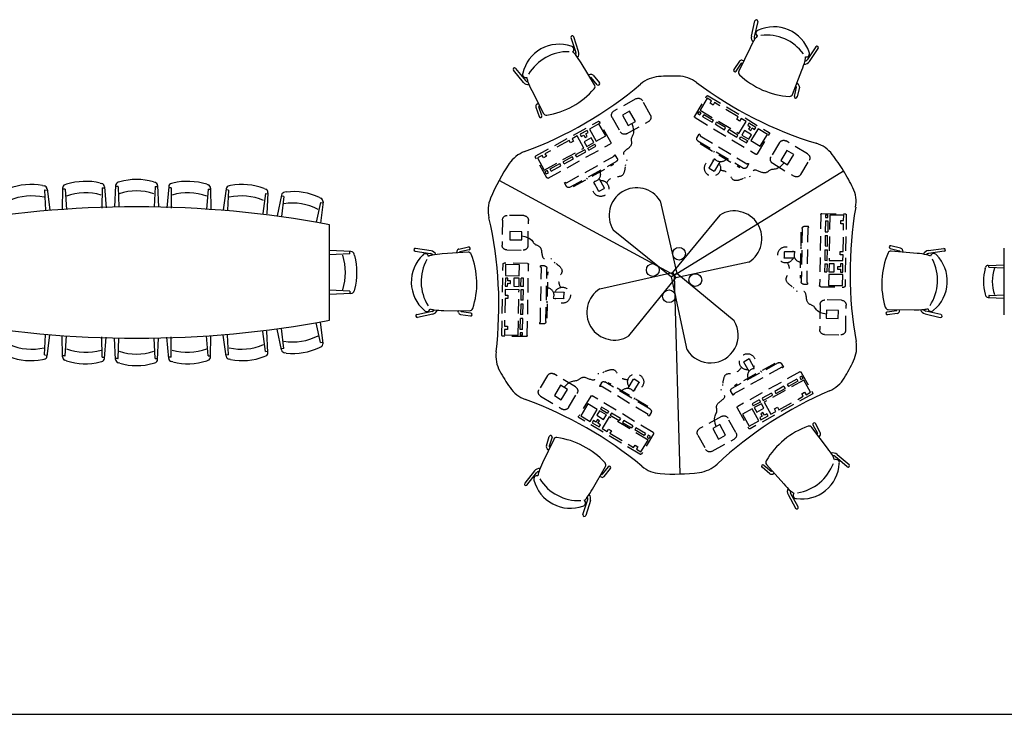
# Model space of a CAD drawing. Extents: x 3107 to 6131, y -4594 to -1525.
# Drawn here: x 4940 to 5531, y -1944 to -1527 of the extents above; entities that cross this region are included whole.
import ezdxf

# ---------------------------------------------------------------- set-up
doc = ezdxf.new("R2010")
doc.units = 0
doc.header["$LTSCALE"] = 48
doc.header["$MEASUREMENT"] = 0
doc.linetypes.add('HIDDEN2', pattern=[0.1875, 0.125, -0.0625])
doc.layers.get('0').update_dxf_attribs({"linetype": 'CONTINUOUS'})
doc.layers.add('Dimensions', color=7, linetype='CONTINUOUS')
doc.layers.add('FURNITURE LAYOUT', color=7, linetype='CONTINUOUS')

# ---------------------------------------------------------------- blocks, each defined once
blk = doc.blocks.new('MUOF13PL')
at = {"color": 0, "linetype": 'ByBlock'}
for p, q in [((-0.3706, 0.8899), (-0.3556, 0.886)), ((-0.1775, 0.9029), (-0.1923, 0.8985)), ((0.1583, 0.9029), (0.1732, 0.8985)), ((0.3514, 0.8899), (0.3365, 0.886)), ((-1.4965, 0.8012), (-1.4812, 0.7993)), ((-1.2907, 0.7858), (-1.3157, 0.7835)), ((-1.3153, 0.7944), (-1.3051, 0.583)), ((-1.2781, 0.8355), (-1.2925, 0.8298)), ((-1.2897, 0.785), (-1.2625, 0.5869)), ((-0.9437, 0.8665), (-0.9285, 0.8635)), ((-0.923, 0.8189), (-0.9134, 0.6192)), ((-0.9222, 0.8199), (-0.9006, 0.8219)), ((-0.8996, 0.8329), (-0.8708, 0.6232)), ((-0.7456, 0.839), (-0.7475, 0.6274)), ((-0.7216, 0.829), (-0.7467, 0.8281)), ((-0.7062, 0.878), (-0.7209, 0.8731)), ((-0.7207, 0.8282), (-0.7047, 0.6289)), ((-0.3526, 0.8412), (-0.3544, 0.6413)), ((-0.3518, 0.8421), (-0.3301, 0.8429)), ((-0.3285, 0.8538), (-0.3116, 0.6428)), ((-0.2183, 0.8653), (-0.2277, 0.6539)), ((-0.1946, 0.8545), (-0.2197, 0.8545)), ((-0.1937, 0.8536), (-0.1848, 0.6539)), ((0.1746, 0.8536), (0.1657, 0.6539)), ((0.1755, 0.8545), (0.1972, 0.8545)), ((0.1991, 0.8653), (0.2085, 0.6539)), ((0.3093, 0.8538), (0.2925, 0.6428)), ((0.3326, 0.8421), (0.3109, 0.8429)), ((0.3335, 0.8412), (0.3353, 0.6413)), ((0.7015, 0.8282), (0.6856, 0.6289)), ((0.6871, 0.878), (0.7017, 0.8731)), ((0.7025, 0.829), (0.7275, 0.8281)), ((0.7265, 0.839), (0.7284, 0.6274)), ((0.8805, 0.8329), (0.8517, 0.6232)), ((0.903, 0.8199), (0.8814, 0.8219)), ((0.9039, 0.8189), (0.8943, 0.6192)), ((0.9245, 0.8665), (0.9094, 0.8635)), ((1.2706, 0.785), (1.2433, 0.5869)), ((1.259, 0.8355), (1.2733, 0.8298)), ((1.2715, 0.7858), (1.2965, 0.7835)), ((1.2961, 0.7944), (1.286, 0.583)), ((1.4774, 0.8012), (1.462, 0.7993)), ((-1.8621, 0.7032), (-1.8371, 0.493)), ((-1.837, 0.6963), (-1.8617, 0.6923)), ((-1.8279, 0.7468), (-1.8418, 0.7401)), ((-1.8359, 0.6956), (-1.7949, 0.5)), ((-1.4725, 0.7552), (-1.449, 0.5567)), ((-1.4718, 0.7562), (-1.4504, 0.7597)), ((-1.4502, 0.7707), (-1.4067, 0.5636)), ((1.431, 0.7707), (1.3876, 0.5636)), ((1.4534, 0.7552), (1.4298, 0.5567)), ((1.4526, 0.7562), (1.4312, 0.7597)), ((1.8168, 0.6956), (1.7757, 0.5)), ((1.8088, 0.7468), (1.8227, 0.7401)), ((1.8178, 0.6963), (1.8426, 0.6923)), ((1.8429, 0.7032), (1.818, 0.493)), ((-1.9275, -0.4732), (-1.9275, 0.4759)), ((1.9084, -0.4732), (1.9084, 0.4759)), ((-2.139, 0.2101), (-1.9275, 0.2195)), ((-2.1281, 0.1864), (-2.1281, 0.2081)), ((2.1198, 0.2101), (1.9084, 0.2195)), ((2.1089, 0.1864), (2.1089, 0.2081)), ((-2.1765, 0.1693), (-2.1721, 0.1841)), ((-2.1272, 0.1855), (-1.9275, 0.1767)), ((2.1081, 0.1855), (1.9084, 0.1767)), ((2.1573, 0.1693), (2.153, 0.1841)), ((-2.1765, -0.1665), (-2.1721, -0.1813)), ((-2.1281, -0.1836), (-2.1281, -0.2087)), ((-2.1272, -0.1827), (-1.9275, -0.1739)), ((2.1081, -0.1827), (1.9084, -0.1739)), ((2.1089, -0.1836), (2.1089, -0.2087)), ((2.1573, -0.1665), (2.153, -0.1813)), ((-2.139, -0.2073), (-1.9275, -0.2167)), ((2.1198, -0.2073), (1.9084, -0.2167)), ((-1.8621, -0.7004), (-1.8371, -0.4903)), ((-1.8359, -0.6928), (-1.7949, -0.4972)), ((-1.4725, -0.7524), (-1.449, -0.5539)), ((-1.4502, -0.768), (-1.4067, -0.5608)), ((-1.3153, -0.7916), (-1.3051, -0.5802)), ((-1.2897, -0.7822), (-1.2625, -0.5842)), ((1.2706, -0.7822), (1.2433, -0.5842)), ((1.2961, -0.7916), (1.286, -0.5802)), ((1.431, -0.768), (1.3876, -0.5608)), ((1.4534, -0.7524), (1.4298, -0.5539)), ((1.8168, -0.6928), (1.7757, -0.4972)), ((1.8429, -0.7004), (1.818, -0.4903)), ((-0.923, -0.8162), (-0.9134, -0.6165)), ((-0.8996, -0.8301), (-0.8708, -0.6204)), ((-0.7456, -0.8363), (-0.7475, -0.6246)), ((-0.7207, -0.8254), (-0.7047, -0.6261)), ((-0.3526, -0.8384), (-0.3544, -0.6385)), ((-0.3285, -0.851), (-0.3116, -0.64)), ((-0.2183, -0.8626), (-0.2277, -0.6511)), ((-0.1937, -0.8508), (-0.1848, -0.6511)), ((0.1746, -0.8508), (0.1657, -0.6511)), ((0.1991, -0.8626), (0.2085, -0.6511)), ((0.3093, -0.851), (0.2925, -0.64)), ((0.3335, -0.8384), (0.3353, -0.6385)), ((0.7015, -0.8254), (0.6856, -0.6261)), ((0.7265, -0.8363), (0.7284, -0.6246)), ((0.8805, -0.8301), (0.8517, -0.6204)), ((0.9039, -0.8162), (0.8943, -0.6165)), ((-1.837, -0.6935), (-1.8617, -0.6895)), ((-1.8279, -0.7441), (-1.8418, -0.7374)), ((-1.4718, -0.7534), (-1.4504, -0.7569)), ((-1.2907, -0.783), (-1.3157, -0.7807)), ((1.2715, -0.783), (1.2965, -0.7807)), ((1.4526, -0.7534), (1.4312, -0.7569)), ((1.8088, -0.7441), (1.8227, -0.7374)), ((1.8178, -0.6935), (1.8426, -0.6895)), ((-1.4965, -0.7984), (-1.4812, -0.7965)), ((-1.2781, -0.8328), (-1.2925, -0.8271)), ((-0.9437, -0.8637), (-0.9285, -0.8607)), ((-0.9222, -0.8171), (-0.9006, -0.8191)), ((-0.7216, -0.8262), (-0.7467, -0.8254)), ((-0.7062, -0.8752), (-0.7209, -0.8703)), ((-0.3518, -0.8393), (-0.3301, -0.8401)), ((-0.1946, -0.8517), (-0.2197, -0.8517)), ((0.1755, -0.8517), (0.1972, -0.8517)), ((0.3326, -0.8393), (0.3109, -0.8401)), ((0.6871, -0.8752), (0.7017, -0.8703)), ((0.7025, -0.8262), (0.7275, -0.8254)), ((0.903, -0.8171), (0.8814, -0.8191)), ((0.9245, -0.8637), (0.9094, -0.8607)), ((1.259, -0.8328), (1.2733, -0.8271)), ((1.4774, -0.7984), (1.462, -0.7965)), ((-0.3706, -0.8871), (-0.3556, -0.8832)), ((-0.1775, -0.9001), (-0.1923, -0.8957)), ((0.1583, -0.9001), (0.1732, -0.8957)), ((0.3514, -0.8871), (0.3365, -0.8832))]:
    blk.add_line(p, q, dxfattribs=at)
for centre, radius, start, end in [((-0.517, 0.2798), 0.6273, 76.50108, 107.5515), ((-0.3646, 0.8509), 0.0362, 4.56668, 75.60637), ((-0.1821, 0.8637), 0.0362, 106.41992, 177.45961), ((-0.0096, 0.2984), 0.6273, 74.47479, 105.52521), ((0.1629, 0.8637), 0.0362, 2.54039, 73.58008), ((0.3455, 0.8509), 0.0362, 104.39363, 175.43332), ((0.4979, 0.2798), 0.6273, 72.4485, 103.49892), ((-1.5644, 0.1775), 0.6273, 83.78694, 114.83737), ((-1.4857, 0.7633), 0.0362, 11.85254, 82.89223), ((-1.279, 0.7961), 0.0362, 111.70759, 182.74728), ((-1.2906, 0.7849), 0.000906, 7.82806, 95.28767), ((-1.0552, 0.2491), 0.6273, 79.76246, 110.81288), ((-0.9355, 0.8279), 0.0362, 7.82806, 78.86775), ((-0.9221, 0.819), 0.000906, 95.28767, 182.74728), ((-0.7094, 0.8387), 0.0362, 108.44621, 179.48591), ((-0.7216, 0.8281), 0.000906, 4.56668, 92.02629), ((-0.516, 0.2478), 0.5453, 73.60754, 110.44505), ((-0.3517, 0.8412), 0.000906, 92.02629, 179.48591), ((-0.1946, 0.8536), 0.000906, 2.54039, 90), ((-0.0097, 0.2664), 0.5453, 71.58125, 108.41875), ((0.1755, 0.8536), 0.000906, 90, 177.45961), ((0.3326, 0.8412), 0.000906, 0.51409, 87.97371), ((0.4968, 0.2478), 0.5453, 69.55495, 106.39246), ((0.7024, 0.8281), 0.000906, 87.97371, 175.43332), ((0.6902, 0.8387), 0.0362, 0.51409, 71.55379), ((0.9164, 0.8279), 0.0362, 101.13225, 172.17194), ((0.903, 0.819), 0.000906, 357.25272, 84.71233), ((1.036, 0.2491), 0.6273, 69.18712, 100.23754), ((1.2715, 0.7849), 0.000906, 84.71233, 172.17194), ((1.2599, 0.7961), 0.0362, 357.25272, 68.29241), ((1.4665, 0.7633), 0.0362, 97.10777, 168.14746), ((1.5453, 0.1775), 0.6273, 65.16263, 96.21306), ((-1.8261, 0.7075), 0.0362, 115.73208, 186.77177), ((-1.8368, 0.6954), 0.000906, 11.85254, 99.31216), ((-1.5593, 0.1459), 0.5453, 80.8934, 117.73091), ((-1.4716, 0.7553), 0.000906, 99.31216, 186.77177), ((-1.0523, 0.2172), 0.5453, 76.86892, 113.70642), ((1.0332, 0.2172), 0.5453, 66.29358, 103.13108), ((1.4525, 0.7553), 0.000906, 353.22823, 80.68784), ((1.5402, 0.1459), 0.5453, 62.26909, 99.1066), ((1.8177, 0.6954), 0.000906, 80.68784, 168.14746), ((1.8069, 0.7075), 0.0362, 353.22823, 64.26792), ((-0.0096, -9.7695), 10.4234, 79.39704, 100.60296), ((-2.1373, 0.1739), 0.0362, 92.54039, 163.58008), ((2.1182, 0.1739), 0.0362, 16.41992, 87.45961), ((-1.572, 0.0014), 0.6273, 164.47479, 195.52521), ((-2.1272, 0.1864), 0.000906, 180, 267.45961), ((-1.54, 0.0013), 0.5453, 161.58125, 198.41875), ((1.5208, 0.0013), 0.5453, 341.58125, 18.41875), ((2.108, 0.1864), 0.000906, 272.54039, 360), ((1.5529, 0.0014), 0.6273, 344.47479, 15.52521), ((-2.1373, -0.1711), 0.0362, 196.41992, 267.45961), ((-2.1272, -0.1836), 0.000906, 92.54039, 180), ((2.108, -0.1836), 0.000906, 0, 87.45961), ((2.1182, -0.1711), 0.0362, 272.54039, 343.58008), ((-0.0096, 9.7723), 10.4234, 259.39704, 280.60296), ((-1.5593, -0.1431), 0.5453, 242.26909, 279.1066), ((1.5402, -0.1431), 0.5453, 260.8934, 297.73091), ((-1.8261, -0.7047), 0.0362, 173.22823, 244.26792), ((-1.8368, -0.6927), 0.000906, 260.68784, 348.14746), ((-1.5644, -0.1747), 0.6273, 245.16263, 276.21306), ((-1.4857, -0.7605), 0.0362, 277.10777, 348.14746), ((-1.4716, -0.7525), 0.000906, 173.22823, 260.68784), ((-1.2906, -0.7821), 0.000906, 264.71233, 352.17194), ((-1.0523, -0.2144), 0.5453, 246.29358, 283.13108), ((-0.516, -0.245), 0.5453, 249.55495, 286.39246), ((-0.0097, -0.2636), 0.5453, 251.58125, 288.41875), ((0.4968, -0.245), 0.5453, 253.60754, 290.44505), ((1.0332, -0.2144), 0.5453, 256.86892, 293.70642), ((1.2715, -0.7821), 0.000906, 187.82806, 275.28767), ((1.4665, -0.7605), 0.0362, 191.85254, 262.89223), ((1.4525, -0.7525), 0.000906, 279.31216, 6.77177), ((1.5453, -0.1747), 0.6273, 263.78694, 294.83737), ((1.8177, -0.6927), 0.000906, 191.85254, 279.31216), ((1.8069, -0.7047), 0.0362, 295.73208, 6.77177), ((-1.279, -0.7934), 0.0362, 177.25272, 248.29241), ((-1.0552, -0.2464), 0.6273, 249.18712, 280.23754), ((-0.9355, -0.8252), 0.0362, 281.13225, 352.17194), ((-0.9221, -0.8162), 0.000906, 177.25272, 264.71233), ((-0.7094, -0.8359), 0.0362, 180.51409, 251.55379), ((-0.7216, -0.8253), 0.000906, 267.97371, 355.43332), ((-0.517, -0.2771), 0.6273, 252.4485, 283.49892), ((-0.3646, -0.8481), 0.0362, 284.39363, 355.43332), ((-0.3517, -0.8384), 0.000906, 180.51409, 267.97371), ((-0.1821, -0.861), 0.0362, 182.54039, 253.58008), ((-0.1946, -0.8508), 0.000906, 270, 357.45961), ((0.1629, -0.861), 0.0362, 286.41992, 357.45961), ((0.1755, -0.8508), 0.000906, 182.54039, 270), ((0.3455, -0.8481), 0.0362, 184.56668, 255.60637), ((0.3326, -0.8384), 0.000906, 272.02629, 359.48591), ((0.4979, -0.2771), 0.6273, 256.50108, 287.5515), ((0.7024, -0.8253), 0.000906, 184.56668, 272.02629), ((0.6902, -0.8359), 0.0362, 288.44621, 359.48591), ((0.9164, -0.8252), 0.0362, 187.82806, 258.86775), ((0.903, -0.8162), 0.000906, 275.28767, 2.74728), ((1.036, -0.2464), 0.6273, 259.76246, 290.81288), ((1.2599, -0.7934), 0.0362, 291.70759, 2.74728), ((-0.0096, -0.2956), 0.6273, 254.47479, 285.52521)]:
    blk.add_arc(centre, radius, start, end, dxfattribs=at)
blk = doc.blocks.new('COMPUTER')
at = {"layer": 'Dimensions', "linetype": 'HIDDEN2', "ltscale": 15}
for p, q in [((321266.6, 44491.6), (321423.7, 44491.5)), ((321236.5, 44358.2), (321236.6, 44461.6)), ((321338.4, 44443.3), (321389.3, 44443.3)), ((321338.4, 44368.3), (321338.4, 44443.3)), ((321389.3, 44443.3), (321389.3, 44368.3)), ((321453.7, 44461.5), (321453.6, 44358.1)), ((321536.3, 44329.6), (321536.4, 44475.6)), ((321989.4, 44482.4), (321543.4, 44482.6)), ((321545.4, 44379.6), (321545.4, 44466.6)), ((321545.4, 44466.6), (321614.4, 44466.6)), ((321614.4, 44466.6), (321614.4, 44379.6)), ((321630.4, 44451.6), (321630.4, 44466.6)), ((321630.4, 44466.6), (321681.4, 44466.6)), ((321648.4, 44451.6), (321630.4, 44451.6)), ((321648.4, 44433.6), (321648.4, 44451.6)), ((321663.4, 44433.6), (321648.4, 44433.6)), ((321663.4, 44451.6), (321663.4, 44433.6)), ((321681.4, 44451.6), (321663.4, 44451.6)), ((321663.4, 44445.6), (321663.4, 44436.6)), ((321681.4, 44466.6), (321681.4, 44451.6)), ((321702.4, 44379.5), (321702.4, 44466.5)), ((321702.4, 44466.5), (321738.4, 44466.5)), ((321738.4, 44466.5), (321738.4, 44448.5)), ((321738.4, 44448.5), (321759.4, 44448.5)), ((321759.4, 44466.5), (321933.4, 44466.4)), ((321759.4, 44448.5), (321759.4, 44466.5)), ((321933.4, 44466.4), (321933.4, 44448.4)), ((321933.4, 44448.4), (321954.4, 44448.4)), ((321954.4, 44448.4), (321954.4, 44466.4)), ((321954.4, 44466.4), (321987.4, 44466.4)), ((321987.4, 44466.4), (321987.4, 44379.4)), ((321996.3, 44329.4), (321996.4, 44475.4)), ((321389.3, 44368.3), (321338.4, 44368.3)), ((321363.9, 44368.3), (321367.9, 44348.5)), ((321614.4, 44379.6), (321545.4, 44379.6)), ((321630.4, 44379.6), (321630.4, 44412.6)), ((321630.4, 44412.6), (321681.4, 44412.6)), ((321681.4, 44379.6), (321630.4, 44379.6)), ((321681.4, 44367.6), (321630.4, 44367.6)), ((321630.4, 44352.6), (321630.4, 44367.6)), ((321681.4, 44412.6), (321681.4, 44379.6)), ((321681.4, 44352.6), (321681.4, 44367.6)), ((321987.4, 44379.4), (321702.4, 44379.5)), ((321702.4, 44352.5), (321702.4, 44367.5)), ((321702.4, 44367.5), (321768.4, 44367.5)), ((321768.4, 44352.5), (321768.4, 44367.5)), ((321792.4, 44367.5), (321858.4, 44367.5)), ((321792.4, 44352.5), (321792.4, 44367.5)), ((321858.4, 44352.5), (321858.4, 44367.5)), ((321951.4, 44367.4), (321882.4, 44367.5)), ((321882.4, 44352.5), (321882.4, 44367.5)), ((321951.4, 44352.4), (321951.4, 44367.4)), ((321972.4, 44367.4), (321987.4, 44367.4)), ((321972.4, 44352.4), (321972.4, 44367.4)), ((321987.4, 44352.4), (321987.4, 44367.4)), ((321423.6, 44328.1), (321266.5, 44328.2)), ((321367.9, 44348.5), (321372.8, 44333)), ((321372.8, 44333), (321378.3, 44321.2)), ((321378.3, 44321.2), (321384.2, 44312.2)), ((321384.2, 44312.2), (321390.2, 44305.7)), ((321390.2, 44305.7), (321396.1, 44300.8)), ((321396.1, 44300.8), (321401.5, 44296.9)), ((321989.3, 44322.4), (321543.3, 44322.6)), ((321681.4, 44352.6), (321630.4, 44352.6)), ((321768.4, 44352.5), (321702.4, 44352.5)), ((321858.4, 44352.5), (321792.4, 44352.5)), ((321951.4, 44352.4), (321882.4, 44352.5)), ((321987.4, 44352.4), (321972.4, 44352.4)), ((321401.5, 44296.9), (321406.3, 44293.5)), ((321406.3, 44293.5), (321410.2, 44290)), ((321410.2, 44290), (321413.3, 44286.3)), ((321413.3, 44286.3), (321415.8, 44282.4)), ((321415.8, 44282.4), (321417.9, 44278.6)), ((321417.9, 44278.6), (321419.6, 44274.7)), ((321419.6, 44274.7), (321421.1, 44270.9)), ((321421.1, 44270.9), (321422.5, 44267.3)), ((321422.5, 44267.3), (321424.1, 44263.8)), ((321424.1, 44263.8), (321425.9, 44260.6)), ((321425.9, 44260.6), (321428, 44257.6)), ((321428, 44257.6), (321430.4, 44254.9)), ((321430.4, 44254.9), (321433.2, 44252.4)), ((321433.2, 44252.4), (321436.3, 44250.2)), ((321436.3, 44250.2), (321439.8, 44248.2)), ((321439.8, 44248.2), (321443.8, 44246.5)), ((321443.8, 44246.5), (321448.2, 44245)), ((321448.2, 44245), (321453.1, 44243.8)), ((321453.1, 44243.8), (321458.4, 44242.8)), ((321458.4, 44242.8), (321463.9, 44241.8)), ((321463.9, 44241.8), (321469.6, 44241)), ((321469.6, 44241), (321475.1, 44240.1)), ((321475.1, 44240.1), (321480.5, 44239.1)), ((321480.5, 44239.1), (321485.6, 44237.9)), ((321485.6, 44237.9), (321490.2, 44236.5)), ((321550.4, 44221.8), (321550.5, 44246.8)), ((321555.5, 44246.8), (321550.5, 44246.8)), ((321904.1, 44241.6), (321560.5, 44241.8)), ((321909.1, 44246.6), (321914.1, 44246.6)), ((321914.1, 44221.6), (321914.1, 44246.6)), ((321490.2, 44236.5), (321494.3, 44234.9)), ((321494.3, 44234.9), (321497.7, 44233)), ((321497.7, 44233), (321500.4, 44230.9)), ((321500.4, 44230.9), (321502.4, 44228.6)), ((321501.9, 44183.3), (321506.8, 44179.8)), ((321502.4, 44228.6), (321503.7, 44226.2)), ((321503.7, 44226.2), (321504.1, 44223.7)), ((321899.1, 44206.6), (321565.4, 44206.8)), ((321877.2, 44199.5), (321587.2, 44199.5)), ((321524.6, 44161.5), (321528.6, 44156.2)), ((321712.2, 44165.1), (321712.2, 44098.7)), ((321752.2, 44165.1), (321752.2, 44098.7)), ((321750.2, 44096.7), (321714.2, 44096.7))]:
    blk.add_line(p, q, dxfattribs=at)
for centre, radius, start, end in [((321266.6, 44461.6), 30, 89.97489, 179.97489), ((321423.7, 44461.5), 30, 359.97489, 89.97489), ((321543.4, 44475.6), 7, 89.97489, 179.97489), ((321989.4, 44475.4), 7, 359.97489, 89.97489), ((321266.5, 44358.2), 30, 179.97489, 269.97489), ((321423.6, 44358.1), 30, 269.97489, 359.97489), ((321543.3, 44329.6), 7, 179.97489, 269.97489), ((321989.3, 44329.4), 7, 269.97489, 359.97489), ((321555.5, 44241.8), 5, 359.97489, 89.97489), ((321909.1, 44241.6), 5, 89.97489, 179.97489), ((321565.4, 44221.8), 15, 179.97489, 269.97489), ((321732.3, 44206.7), 46.1, 179.97489, 359.97489), ((321899.1, 44221.6), 15, 269.97489, 359.97489), ((321732.2, 44106.7), 50.5, 113.3142, 66.63557), ((321714.2, 44098.7), 2, 179.97489, 269.97489), ((321750.2, 44098.7), 2, 269.97489, 359.97489)]:
    blk.add_arc(centre, radius, start, end, dxfattribs=at)
blk.add_open_spline([(321532.6, 44150.6), (321547.3, 44131.2), (321575.7, 44093.8), (321631.2, 44142.3), (321666.5, 44127.1), (321683.4, 44119.4)], degree=3, knots=[0, 0, 0, 0, 61.056799, 117.63002, 169.84098, 169.84098, 169.84098, 169.84098], dxfattribs=at)

msp = doc.modelspace()

# ---------------------------------------------------------------- linework, layer by layer
for p, q in [((5531.03, -1703.7), (5531.03, -1663.7)), ((5519.59, -1675.98), (5519.79, -1675.3)), ((5521.31, -1674.11), (5531.03, -1673.67)), ((5521.81, -1675.19), (5521.81, -1674.2)), ((5521.85, -1675.24), (5531.03, -1675.64)), ((5519.59, -1691.42), (5519.79, -1692.1)), ((5521.31, -1693.3), (5531.03, -1693.73)), ((5521.81, -1692.21), (5521.81, -1693.36)), ((5521.85, -1692.17), (5531.03, -1691.76)), ((3177.28, -1943.6), (6095.08, -1943.6))]:
    msp.add_line(p, q)
for centre, radius, start, end in [((5547.38, -1683.7), 28.84, 164.47479, 195.52521), ((5521.39, -1675.77), 1.67, 92.54039, 163.58008), ((5521.85, -1675.19), 0.0417, 180, 267.45961), ((5548.85, -1683.71), 25.07, 161.58125, 198.41875), ((5521.39, -1691.63), 1.67, 196.41992, 267.45961), ((5521.85, -1692.21), 0.0417, 92.54039, 180)]:
    msp.add_arc(centre, radius, start, end)
at = {"layer": 'FURNITURE LAYOUT', "color": 0}
for p, q in [((5379.14, -1536.53), (5381.22, -1527.34)), ((5382.92, -1527.7), (5380.78, -1536.9)), ((5270.73, -1537.3), (5273.77, -1546.25)), ((5275.37, -1545.72), (5272.38, -1536.78)), ((5378.34, -1543.41), (5371.61, -1557.44)), ((5417.84, -1542.83), (5412.58, -1550.69)), ((5413.98, -1551.63), (5419.26, -1543.83)), ((5284.93, -1565.78), (5276.84, -1552.49)), ((5371.93, -1551.56), (5368.58, -1556.5)), ((5370, -1557.5), (5373.17, -1552.76)), ((5373.4, -1552.69), (5373.81, -1552.87)), ((5373.53, -1550.88), (5374.66, -1551.09)), ((5242.2, -1564.2), (5236.17, -1556.96)), ((5237.48, -1555.83), (5243.49, -1563.13)), ((5282.37, -1559.45), (5281.27, -1559.76)), ((5282.68, -1561.23), (5282.29, -1561.44)), ((5284.03, -1559.96), (5287.85, -1564.54)), ((5403.86, -1571.42), (5409.5, -1556.91)), ((5286.54, -1565.68), (5282.92, -1561.27)), ((5404.92, -1572.63), (5406.22, -1567.08)), ((5406.11, -1566.86), (5405.7, -1566.68)), ((5407.34, -1565.53), (5406.42, -1564.85)), ((5407.94, -1567.16), (5406.62, -1572.98)), ((5247.18, -1569.02), (5254.23, -1582.89)), ((5250.19, -1577.38), (5251.04, -1576.61)), ((5253.29, -1584.2), (5251.45, -1578.81)), ((5251.54, -1578.58), (5251.93, -1578.36)), ((5249.74, -1579.06), (5251.63, -1584.72)), ((5332.68, -1679.89), (5434.41, -1617.23)), ((5332.68, -1679.89), (5227.54, -1623.13)), ((5324.36, -1635.37), (5334.31, -1678.89)), ((5360.14, -1643.87), (5331.68, -1678.27)), ((5296.12, -1652.76), (5331.05, -1680.9)), ((5177.14, -1665.58), (5186.48, -1667.02)), ((5186.75, -1665.36), (5177.45, -1663.86)), ((5208.96, -1666.17), (5193.43, -1667.19)), ((5202.16, -1665.51), (5201.93, -1666.63)), ((5203.38, -1664.27), (5209.21, -1663.01)), ((5203.88, -1666.06), (5203.89, -1666.51)), ((5209.61, -1664.7), (5204.03, -1665.87)), ((5462.53, -1663.99), (5468.07, -1665.29)), ((5468.76, -1663.71), (5462.96, -1662.3)), ((5478.64, -1666.87), (5463.14, -1665.47)), ((5468.22, -1665.48), (5468.2, -1665.93)), ((5469.96, -1664.98), (5470.16, -1666.1)), ((5485.36, -1665.2), (5494.7, -1663.93)), ((5494.96, -1665.65), (5485.59, -1666.87)), ((5377.53, -1672.1), (5333.68, -1681.52)), ((5288.15, -1688.21), (5331.68, -1678.27)), ((5334.31, -1678.89), (5331.05, -1680.9)), ((5334.31, -1678.89), (5331.05, -1680.9)), ((5331.68, -1678.27), (5333.68, -1681.52)), ((5331.68, -1678.27), (5333.68, -1681.52)), ((5368.7, -1707.35), (5334.31, -1678.89)), ((5305.55, -1716.45), (5333.68, -1681.52)), ((5340.47, -1724.75), (5331.05, -1680.9)), ((5332.68, -1679.89), (5336.09, -1799.33)), ((5178.17, -1703.62), (5187.42, -1701.67)), ((5194.35, -1701.13), (5209.91, -1701.31)), ((5203.15, -1702.33), (5202.86, -1701.23)), ((5204.84, -1701.69), (5204.83, -1701.25)), ((5210.64, -1702.74), (5205, -1701.88)), ((5460.58, -1701.99), (5466.23, -1701.27)), ((5466.75, -1702.91), (5460.84, -1703.71)), ((5461.34, -1700.58), (5476.9, -1700.78)), ((5466.39, -1701.09), (5466.42, -1700.64)), ((5468.07, -1701.77), (5468.38, -1700.67)), ((5483.42, -1703.12), (5492.57, -1705.34)), ((5493.01, -1703.66), (5483.81, -1701.49)), ((5187.77, -1703.32), (5178.57, -1705.31)), ((5204.44, -1703.51), (5210.33, -1704.45)), ((5424.81, -1783.75), (5415.43, -1771.34)), ((5416.11, -1769.89), (5418.88, -1774.87)), ((5420.51, -1774.32), (5417.65, -1769.08)), ((5260.38, -1778.56), (5253.66, -1792.6)), ((5255.99, -1782.49), (5257.74, -1776.79)), ((5259.41, -1777.27), (5257.7, -1782.71)), ((5418.83, -1775.11), (5418.48, -1775.4)), ((5420.37, -1776.06), (5419.67, -1776.96)), ((5256.47, -1784.17), (5257.34, -1784.91)), ((5257.8, -1782.93), (5258.19, -1783.14)), ((5436.68, -1795.03), (5429.48, -1788.9)), ((5430.56, -1787.62), (5437.77, -1793.68)), ((5248.8, -1797.53), (5242.95, -1804.91)), ((5283.71, -1808.41), (5291.49, -1794.93)), ((5293.09, -1795), (5289.58, -1799.48)), ((5290.72, -1800.77), (5294.43, -1796.1)), ((5390.13, -1799.17), (5385.56, -1795.33)), ((5386.66, -1793.98), (5390.99, -1797.68)), ((5388.22, -1793.6), (5398.53, -1805.26)), ((5391.24, -1797.68), (5391.59, -1797.4)), ((5244.29, -1806.01), (5250.12, -1798.57)), ((5289.07, -1801.32), (5287.97, -1801.03)), ((5289.34, -1799.54), (5288.95, -1799.33)), ((5391.86, -1799.38), (5392.88, -1798.88)), ((5277.96, -1823.74), (5280.79, -1814.72)), ((5282.4, -1815.21), (5279.63, -1824.22)), ((5401.17, -1811.66), (5405.68, -1819.93)), ((5407.22, -1819.12), (5402.65, -1810.85))]:
    msp.add_line(p, q, dxfattribs=at)
for centre in [(5335.71, -1667.13), (5319.92, -1676.86), (5345.44, -1682.92), (5329.64, -1692.65)]:
    msp.add_circle(centre, 3.82, dxfattribs=at)
for centre, radius, start, end in [((5324.91, -1579.83), 19.12, 94.44137, 130.15369), ((5332.68, -1679.89), 119.48, 88.82754, 94.44137), ((5334.73, -1579.55), 19.12, 53.11522, 88.82754), ((5162.13, -1386.89), 233.32, 290.25224, 310.15369), ((5486.25, -1377.64), 233.32, 233.11522, 253.01667), ((5412.51, -1619.07), 19.12, 37.30435, 73.01667), ((5249.51, -1623.72), 19.12, 110.25224, 145.96456), ((5332.68, -1679.89), 119.48, 31.63445, 37.30435), ((5332.68, -1679.89), 119.48, 145.96456, 157.30435), ((5332.68, -1679.89), 119.48, 25.96456, 31.63445), ((5310.24, -1644.06), 16.58, 31.63445, 211.63445), ((5422.91, -1635.95), 19.12, 350.25224, 25.96456), ((5240.09, -1641.17), 19.12, 157.30435, 193.01667), ((5368.84, -1657.99), 16.58, 301.63445, 121.63445), ((5671.71, -1678.69), 233.32, 170.25224, 190.15369), ((4994.14, -1698.03), 233.32, 353.11522, 13.01667), ((5296.85, -1702.33), 16.58, 121.63445, 301.63445), ((5354.59, -1716.05), 16.58, 211.63445, 31.63445), ((5423.22, -1723.19), 19.12, 334.44137, 10.15369), ((5244.75, -1728.29), 19.12, 173.11522, 208.82754), ((5332.68, -1679.89), 119.48, 328.82754, 334.44137), ((5332.68, -1679.89), 119.48, 208.82754, 214.44137), ((5418.55, -1731.84), 19.12, 293.11522, 328.82754), ((5249.91, -1736.66), 19.12, 214.44137, 250.15369), ((5517.65, -1964.01), 233.32, 113.11522, 133.01667), ((5164.21, -1974.1), 233.32, 50.25224, 70.15369), ((5325.62, -1780.01), 19.12, 230.25224, 265.96456), ((5345.44, -1779.44), 19.12, 277.30435, 313.01667), ((5332.68, -1679.89), 119.48, 265.96456, 277.30435)]:
    msp.add_arc(centre, radius, start, end, dxfattribs=at)
for centre, major_axis, start_param, end_param in [((5382.06, -1527.53), (0.616, 0.613), 5.309604, 8.41977), ((5392.58, -1553.26), (-20.55, 8.94), 3.878223, 5.549972), ((5271.56, -1537.06), (-0.113, 0.862), 4.903395, 8.013562), ((5382.87, -1537.38), (-2.7, 2.71), 0.564651, 1.556504), ((5382.87, -1537.38), (-1.51, 1.52), 0.564651, 1.329843), ((5388.6, -1542.92), (-6.19, 6.22), -0.056112, 0.203422), ((5383.75, -1534.73), (-1.35, 1.36), -0.54579, 1.816919), ((5388.15, -1563.48), (-25.37, 10.96), 4.183596, 5.238894), ((5263.65, -1563.7), (-19.59, -10.87), 3.878223, 5.549972), ((5270.6, -1544.38), (-1.9, -0.25), 2.081469, 4.444177), ((5431.92, -1569.44), (-42.04, 42.2), 0.232957, 0.335148), ((5418.54, -1543.34), (0.616, 0.613), 4.903395, 8.013562), ((5269.07, -1573.43), (-24.13, -13.48), 4.183596, 5.238894), ((5266.59, -1553.02), (-8.7, -1.14), 3.694966, 3.9545), ((5226.11, -1583.71), (-59.06, -7.72), 3.56324, 3.665431), ((5271.74, -1546.93), (-2.12, -0.28), 2.568545, 3.333737), ((5271.74, -1546.93), (-3.79, -0.5), 2.341883, 3.333737), ((5402.85, -1549.09), (-6.19, 6.22), 3.694966, 3.9545), ((5412.14, -1547.03), (-1.35, 1.36), 2.081469, 4.444177), ((5373.27, -1552.51), (-1.16, 1.16), -0.94467, 0.171288), ((5373.33, -1552.86), (-0.135, 0.135), -1.192399, 0.199133), ((5353.87, -1535.62), (-42.04, 42.2), 3.56324, 3.665431), ((5410.81, -1549.48), (-2.7, 2.71), 2.341883, 3.333737), ((5410.81, -1549.48), (-1.51, 1.52), 2.568545, 3.333737), ((5236.83, -1556.41), (-0.113, 0.862), 5.309604, 8.41977), ((5243.57, -1559.44), (-1.9, -0.25), -0.54579, 1.816919), ((5253.02, -1560.58), (-8.7, -1.14), -0.056112, 0.203422), ((5282.79, -1561.03), (-1.63, -0.21), 3.7271, 4.843058), ((5282.77, -1561.39), (-0.19, -0.025), 3.699255, 5.090787), ((5369.3, -1556.99), (-0.613, 0.616), 0.191006, 3.301173), ((5373.33, -1558.27), (-1.35, 1.35), 0.340018, 1.598504), ((5404.74, -1525.21), (-43.62, 18.84), 1.218886, 1.920265), ((5245.13, -1561.75), (-3.79, -0.5), 0.564651, 1.556504), ((5245.13, -1561.75), (-2.12, -0.28), 0.564651, 1.329843), ((5300.42, -1542.3), (-59.06, -7.72), 0.232957, 0.335148), ((5283.3, -1566.77), (-1.9, -0.25), 2.299884, 3.55837), ((5287.18, -1565.1), (-0.113, 0.862), 2.168011, 5.278178), ((5406.03, -1567.04), (-0.135, 0.135), 3.699255, 5.090787), ((5406.33, -1566.83), (-1.16, 1.16), 3.7271, 4.843058), ((5248.77, -1536.99), (-41.47, -23.18), 1.218886, 1.920265), ((5402.08, -1570.73), (-1.35, 1.35), 2.299884, 3.55837), ((5405.78, -1572.79), (0.616, 0.613), 2.168011, 5.278178), ((5251.31, -1578.57), (-1.63, -0.21), -0.94467, 0.171288), ((5251.63, -1578.75), (-0.19, -0.025), -1.192399, 0.199133), ((5252.46, -1584.45), (-0.862, -0.113), 0.191006, 3.301173), ((5255.93, -1582.03), (-1.9, -0.25), 0.340018, 1.598504), ((5177.31, -1664.72), (-0.816, 0.299), 4.903395, 8.013562), ((5183.35, -1668.97), (-0.66, -1.8), 2.081469, 4.444177), ((5186.14, -1669.13), (-0.74, -2.01), 2.568545, 3.333737), ((5186.14, -1669.13), (-1.32, -3.59), 2.341883, 3.333737), ((5197.61, -1726.61), (-20.5, -55.93), 3.56324, 3.665431), ((5203.76, -1665.87), (-0.57, -1.54), 3.7271, 4.843058), ((5204.07, -1666.05), (-0.066, -0.179), 3.699255, 5.090787), ((5209.08, -1668.08), (-0.66, -1.79), 2.299884, 3.55837), ((5209.4, -1663.86), (-0.816, 0.299), 2.168011, 5.278178), ((5166.7, -1684.89), (1.34, -47.49), 1.218886, 1.920265), ((5504.93, -1685.22), (2.38, 47.45), 1.218886, 1.920265), ((5462.97, -1667.38), (0.8, 1.74), 0.340018, 1.598504), ((5462.76, -1663.15), (0.362, 0.79), 0.191006, 3.301173), ((5468.03, -1665.48), (0.08, 0.174), -1.192399, 0.199133), ((5468.34, -1665.3), (0.68, 1.49), -0.94467, 0.171288), ((5473.02, -1726.17), (24.81, 54.15), 0.232957, 0.335148), ((5485.88, -1668.99), (1.59, 3.48), 0.564651, 1.556504), ((5485.88, -1668.99), (0.89, 1.95), 0.564651, 1.329843), ((5488.67, -1668.89), (0.8, 1.74), -0.54579, 1.816919), ((5494.82, -1664.79), (0.79, -0.362), 5.309604, 8.41977), ((5197.27, -1684.07), (0.57, -22.4), 3.878223, 5.549972), ((5208.39, -1683.77), (0.78, -27.63), 4.183596, 5.238894), ((5189.15, -1676.52), (-3.02, -8.24), 3.694966, 3.9545), ((5482.69, -1676.3), (3.66, 7.98), -0.056112, 0.203422), ((5463.28, -1683.08), (1.38, 27.61), 4.183596, 5.238894), ((5474.4, -1683.65), (1.19, 22.38), 3.878223, 5.549972), ((5184.19, -1699.9), (-0.66, -1.8), -0.54579, 1.816919), ((5189.57, -1692.04), (-3.02, -8.24), -0.056112, 0.203422), ((5186.96, -1699.58), (-0.74, -2.01), 0.564651, 1.329843), ((5186.96, -1699.58), (-1.32, -3.59), 0.564651, 1.556504), ((5195.32, -1641.57), (-20.5, -55.93), 0.232957, 0.335148), ((5204.73, -1701.89), (-0.57, -1.54), -0.94467, 0.171288), ((5205.03, -1701.69), (-0.066, -0.179), -1.192399, 0.199133), ((5209.93, -1699.4), (-0.66, -1.79), 0.340018, 1.598504), ((5210.47, -1703.59), (-0.299, -0.816), 0.191006, 3.301173), ((5461.36, -1698.67), (0.8, 1.74), 2.299884, 3.55837), ((5460.72, -1702.85), (0.79, -0.362), 2.168011, 5.278178), ((5466.2, -1701.08), (0.08, 0.174), 3.699255, 5.090787), ((5466.5, -1701.28), (0.68, 1.49), 3.7271, 4.843058), ((5477.38, -1641.21), (24.81, 54.15), 3.56324, 3.665431), ((5484.32, -1699.41), (1.59, 3.48), 2.341883, 3.333737), ((5484.32, -1699.41), (0.89, 1.95), 2.568545, 3.333737), ((5481.89, -1691.81), (3.66, 7.98), 3.694966, 3.9545), ((5487.08, -1699.79), (0.8, 1.74), 2.081469, 4.444177), ((5178.38, -1704.46), (-0.816, 0.299), 5.309604, 8.41977), ((5492.78, -1704.5), (0.79, -0.362), 4.903395, 8.013562), ((5428.89, -1815.56), (36.74, 30.13), 1.218886, 1.920265), ((5413.9, -1772.49), (1.82, 0.58), 0.340018, 1.598504), ((5416.89, -1769.5), (0.828, 0.263), 0.191006, 3.301173), ((5258.58, -1777.04), (-0.66, -0.565), 2.168011, 5.278178), ((5262.1, -1779.38), (1.24, -1.45), 2.299884, 3.55837), ((5256.02, -1824.57), (42.07, -22.08), 1.218886, 1.920265), ((5418.71, -1774.96), (0.182, 0.058), -1.192399, 0.199133), ((5419.05, -1775.08), (1.57, 0.5), -0.94467, 0.171288), ((5257.57, -1782.94), (1.07, -1.25), 3.7271, 4.843058), ((5257.88, -1782.76), (0.124, -0.145), 3.699255, 5.090787), ((5377.12, -1819.44), (56.78, 18.02), 0.232957, 0.335148), ((5389.65, -1792.33), (1.82, 0.58), 2.299884, 3.55837), ((5428.1, -1790.54), (3.64, 1.16), 0.564651, 1.556504), ((5428.1, -1790.54), (2.04, 0.65), 0.564651, 1.329843), ((5420.55, -1793.09), (8.36, 2.65), -0.056112, 0.203422), ((5430.05, -1792.54), (1.82, 0.58), -0.54579, 1.816919), ((5251.8, -1799.9), (2.49, -2.9), 2.341883, 3.333737), ((5251.8, -1799.9), (1.39, -1.63), 2.568545, 3.333737), ((5307.53, -1818.03), (38.73, -45.25), 3.56324, 3.665431), ((5289.83, -1793.97), (1.24, -1.45), 0.340018, 1.598504), ((5293.75, -1795.56), (0.565, -0.66), 0.191006, 3.301173), ((5386.12, -1794.67), (0.263, -0.828), 2.168011, 5.278178), ((5391.12, -1797.54), (0.182, 0.058), 3.699255, 5.090787), ((5409.53, -1791.89), (17.37, 14.16), 3.878223, 5.549972), ((5402.48, -1783.28), (21.37, 17.53), 4.183596, 5.238894), ((5437.21, -1794.34), (0.263, -0.828), 5.309604, 8.41977), ((5250.28, -1802.25), (1.24, -1.45), 2.081469, 4.444177), ((5270.26, -1797.51), (19.81, -10.47), 3.878223, 5.549972), ((5259.71, -1800.9), (5.71, -6.67), 3.694966, 3.9545), ((5275.45, -1787.67), (24.47, -12.85), 4.183596, 5.238894), ((5289.46, -1799.73), (1.07, -1.25), -0.94467, 0.171288), ((5289.43, -1799.37), (0.124, -0.145), -1.192399, 0.199133), ((5391.16, -1797.89), (1.57, 0.5), 3.7271, 4.843058), ((5243.63, -1805.45), (-0.66, -0.565), 4.903395, 8.013562), ((5232.25, -1778.42), (38.73, -45.25), 0.232957, 0.335148), ((5442.96, -1765.58), (56.78, 18.02), 3.56324, 3.665431), ((5404.53, -1809.83), (3.64, 1.16), 2.341883, 3.333737), ((5404.53, -1809.83), (2.04, 0.65), 2.568545, 3.333737), ((5408.53, -1802.93), (8.36, 2.65), 3.694966, 3.9545), ((5277.67, -1816.67), (1.24, -1.45), -0.54579, 1.816919), ((5273.45, -1808.13), (5.71, -6.67), -0.056112, 0.203422), ((5278.75, -1814.09), (1.39, -1.63), 0.564651, 1.329843), ((5278.75, -1814.09), (2.49, -2.9), 0.564651, 1.556504), ((5406.1, -1812.14), (1.82, 0.58), 2.081469, 4.444177), ((5406.45, -1819.51), (0.263, -0.828), 4.903395, 8.013562), ((5278.8, -1823.96), (-0.66, -0.565), 5.309604, 8.41977)]:
    msp.add_ellipse(centre, major_axis=major_axis, ratio=1, start_param=start_param, end_param=end_param, dxfattribs=at)

# ---------------------------------------------------------------- block references
at = {"linetype": 'Continuous', "xscale": 60.45092269564382, "yscale": 60.45092269564382, "zscale": 60.45092269564382}
msp.add_blockref('MUOF13PL', (5010.43, -1678.46), dxfattribs=at)
at = {"layer": 'FURNITURE LAYOUT', "color": 0, "yscale": 0.09558541209937198, "zscale": 0.09558541209937198}
for p, xscale, rotation in [((34233.79, 9583.48), -0.09558541209937198, 28.97898017270468), ((29537.61, -21077.3), -0.09558541209937198, 328.9789801304417), ((10028.87, 28980.89), -0.09558541209937187, 88.97898013714354), ((636.49, -32340.68), -0.09558541209937187, 268.9789801371436), ((-18872.25, 17717.52), -0.09558541209937198, 148.9789801304417), ((-23568.44, -12943.27), -0.09558541209937198, 208.9789801727047)]:
    msp.add_blockref('COMPUTER', p, dxfattribs=dict(at, xscale=xscale, rotation=rotation))

doc.saveas('drawing.dxf')
